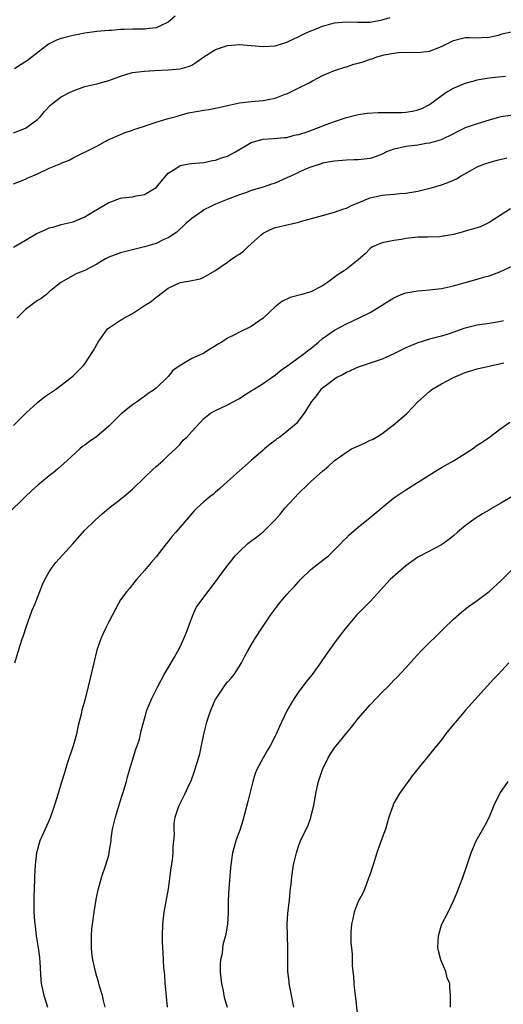
# Model space of a CAD drawing. Units: inches. Extents: x 2520000 to 2523000, y 1548000 to 1551000.
# Drawn here: x 2520494 to 2520575, y 1548979 to 1549145 of the extents above; entities that cross this region are included whole.
import ezdxf

# ---------------------------------------------------------------- set-up
doc = ezdxf.new("R2010")
doc.units = ezdxf.units.IN
doc.header["$MEASUREMENT"] = 0
doc.layers.add('LD25201548_2ft', color=21, linetype='Continuous')

msp = doc.modelspace()

# ---------------------------------------------------------------- linework, layer by layer
at = {"layer": 'LD25201548_2ft'}
for points, elevation in [([(2520493, 1549126.21), (2520495.02, 1549126.98), (2520497, 1549128.46), (2520497.55, 1549129), (2520498.18, 1549129.82), (2520499.15, 1549130.85), (2520499.33, 1549131), (2520501, 1549132.27), (2520502.38, 1549133), (2520503, 1549133.31), (2520505, 1549134), (2520507, 1549134.45), (2520509, 1549135.02), (2520511, 1549135.78), (2520512.08, 1549136.08), (2520513, 1549136.36), (2520515, 1549136.62), (2520516.73, 1549136.73), (2520519, 1549136.85), (2520521, 1549136.99), (2520522.57, 1549137.43), (2520523, 1549137.62), (2520523.85, 1549138.15), (2520525, 1549139.04), (2520527, 1549140.24), (2520529, 1549140.9), (2520531, 1549141.11), (2520533, 1549140.95), (2520535, 1549140.74), (2520537, 1549140.87), (2520538.65, 1549141.35), (2520539, 1549141.47), (2520541, 1549142.43), (2520542.11, 1549143), (2520543, 1549143.4), (2520543.62, 1549143.62), (2520545, 1549144.19), (2520546.63, 1549144.63), (2520547, 1549144.75), (2520549, 1549144.93), (2520550.84, 1549144.84), (2520552.87, 1549144.87), (2520553, 1549144.88), (2520555, 1549145.25), (2520556.35, 1549145.65)], 6986), ([(2520520.16, 1549145.84), (2520519, 1549144.87), (2520518.77, 1549144.77), (2520517, 1549143.9), (2520515.81, 1549143.81), (2520515, 1549143.68), (2520513, 1549143.7), (2520511.6, 1549143.6), (2520511, 1549143.61), (2520509.46, 1549143.46), (2520509, 1549143.45), (2520507, 1549143.31), (2520505, 1549143.02), (2520503, 1549142.6), (2520501, 1549142.1), (2520500.2, 1549141.8), (2520498.86, 1549141.14), (2520496.15, 1549139), (2520495.49, 1549138.51), (2520494.26, 1549137.74), (2520493.15, 1549137)], 6984), ([(2520493, 1549117.63), (2520495, 1549118.43), (2520495.38, 1549118.62), (2520496.23, 1549119), (2520497, 1549119.32), (2520499, 1549120.28), (2520500.92, 1549121.08), (2520501, 1549121.14), (2520502.36, 1549121.64), (2520503, 1549122.04), (2520507, 1549124), (2520508.93, 1549125.07), (2520511, 1549125.95), (2520511.75, 1549126.25), (2520513, 1549126.65), (2520513.23, 1549126.77), (2520513.98, 1549127), (2520515, 1549127.35), (2520515.5, 1549127.5), (2520517, 1549128.04), (2520518.44, 1549128.44), (2520519, 1549128.62), (2520520.34, 1549129), (2520520.84, 1549129.16), (2520521, 1549129.19), (2520522.42, 1549129.58), (2520525, 1549130.04), (2520525.86, 1549130.14), (2520527.53, 1549130.47), (2520529, 1549130.84), (2520531, 1549131.29), (2520533, 1549131.5), (2520535, 1549131.66), (2520535.85, 1549131.85), (2520537, 1549132.07), (2520538.71, 1549132.71), (2520539, 1549132.81), (2520539.43, 1549133), (2520540.46, 1549133.54), (2520541, 1549133.79), (2520542.6, 1549134.6), (2520543.32, 1549135), (2520545, 1549135.86), (2520547, 1549136.72), (2520548.72, 1549137.28), (2520549, 1549137.36), (2520550.24, 1549137.76), (2520551, 1549137.94), (2520551.81, 1549138.19), (2520553, 1549138.6), (2520553.33, 1549138.67), (2520554.12, 1549139), (2520555.36, 1549139.36), (2520557, 1549139.66), (2520557.77, 1549139.77), (2520559.8, 1549139.8), (2520561, 1549139.74), (2520563, 1549139.97), (2520565, 1549140.78), (2520567, 1549141.79), (2520569, 1549142.27), (2520569.72, 1549142.28), (2520571, 1549142.2), (2520571.71, 1549142.29), (2520573, 1549142.34), (2520574.75, 1549142.75), (2520575.13, 1549142.87), (2520577, 1549143.31)], 6988), ([(2520493, 1549106.95), (2520495, 1549108.13), (2520496.78, 1549109.22), (2520497, 1549109.33), (2520498.18, 1549109.82), (2520499, 1549110.2), (2520499.65, 1549110.35), (2520501, 1549110.77), (2520502.02, 1549111), (2520503, 1549111.25), (2520503.39, 1549111.39), (2520505, 1549112.06), (2520506.46, 1549113), (2520508.07, 1549113.93), (2520509, 1549114.52), (2520509.37, 1549114.63), (2520511, 1549115.24), (2520511.28, 1549115.28), (2520513, 1549115.44), (2520513.6, 1549115.6), (2520515, 1549115.83), (2520516.99, 1549117.01), (2520519, 1549119.44), (2520520.13, 1549120.13), (2520521, 1549120.74), (2520522.48, 1549121), (2520522.94, 1549121.06), (2520525, 1549121.23), (2520526.44, 1549121.56), (2520527, 1549121.6), (2520527.97, 1549122.03), (2520529, 1549122.3), (2520530.33, 1549123), (2520533, 1549124.59), (2520534.35, 1549125), (2520535, 1549125.17), (2520536.75, 1549125.25), (2520538.57, 1549125.43), (2520539, 1549125.45), (2520540.19, 1549125.81), (2520541, 1549125.94), (2520542.4, 1549126.4), (2520543.27, 1549126.73), (2520544.03, 1549127), (2520545.62, 1549127.62), (2520547, 1549128.12), (2520548.7, 1549128.7), (2520549, 1549128.79), (2520551, 1549129.3), (2520552.48, 1549129.52), (2520554.37, 1549129.63), (2520557, 1549129.62), (2520558.36, 1549129.64), (2520559, 1549129.68), (2520560.14, 1549129.86), (2520561, 1549130.07), (2520561.67, 1549130.33), (2520563, 1549130.98), (2520565.75, 1549133), (2520567, 1549133.72), (2520569, 1549134.56), (2520570.48, 1549135), (2520571, 1549135.14), (2520573, 1549135.47), (2520573.54, 1549135.54), (2520575.78, 1549135.78)], 6990), ([(2520577, 1549129.17), (2520575, 1549128.9), (2520573, 1549128.38), (2520571, 1549127.75), (2520569, 1549127.04), (2520567.61, 1549126.39), (2520567, 1549126.07), (2520564.94, 1549125.06), (2520563, 1549124.49), (2520562.42, 1549124.42), (2520561, 1549124.17), (2520559, 1549123.92), (2520557.58, 1549123.58), (2520557, 1549123.49), (2520555.75, 1549123), (2520555, 1549122.64), (2520553.82, 1549122.18), (2520553, 1549121.92), (2520551, 1549121.67), (2520550.33, 1549121.67), (2520549, 1549121.62), (2520547, 1549121.47), (2520546.62, 1549121.38), (2520545, 1549121.12), (2520544.92, 1549121.08), (2520543, 1549120.46), (2520542.11, 1549120.11), (2520539.74, 1549119), (2520539, 1549118.62), (2520537, 1549117.73), (2520536.42, 1549117.58), (2520535, 1549117.07), (2520533, 1549116.5), (2520532.19, 1549116.19), (2520531, 1549115.79), (2520528.93, 1549115), (2520527.56, 1549114.44), (2520527, 1549114.23), (2520526.17, 1549113.83), (2520525, 1549113.23), (2520524.66, 1549113), (2520523, 1549111.79), (2520522.05, 1549111), (2520520.48, 1549109.52), (2520519, 1549108.52), (2520518.18, 1549108.18), (2520517, 1549107.61), (2520515, 1549107.01), (2520511, 1549106.04), (2520509, 1549105.29), (2520508.45, 1549105), (2520507, 1549104.11), (2520505, 1549103.05), (2520503.54, 1549102.46), (2520503, 1549102.18), (2520500.95, 1549101.05), (2520499, 1549099.43), (2520498.53, 1549099), (2520497.65, 1549098.35), (2520497, 1549097.97), (2520495, 1549096.47), (2520493.55, 1549095)], 6992), ([(2520493, 1549076.94), (2520495.06, 1549079), (2520497, 1549080.82), (2520498.21, 1549081.79), (2520500.04, 1549083), (2520501, 1549083.75), (2520502.68, 1549085), (2520503, 1549085.28), (2520503.87, 1549086.13), (2520504.71, 1549087), (2520505, 1549087.34), (2520506.42, 1549089.58), (2520507, 1549090.57), (2520507.22, 1549091), (2520508.8, 1549093.2), (2520509.99, 1549093.99), (2520511, 1549094.68), (2520511.21, 1549094.79), (2520511.56, 1549095), (2520513, 1549095.82), (2520515, 1549097.15), (2520516.15, 1549097.85), (2520517, 1549098.57), (2520517.28, 1549098.72), (2520517.59, 1549099), (2520519, 1549100.05), (2520521, 1549101.02), (2520522.72, 1549101.28), (2520523, 1549101.36), (2520524.38, 1549101.62), (2520525, 1549101.92), (2520526.85, 1549103), (2520529, 1549104.44), (2520529.7, 1549105), (2520530.51, 1549105.49), (2520531, 1549105.77), (2520531.69, 1549106.31), (2520532.39, 1549107), (2520533, 1549107.52), (2520534.59, 1549109), (2520535, 1549109.32), (2520536.12, 1549109.88), (2520537, 1549110.27), (2520537.6, 1549110.4), (2520539, 1549110.74), (2520539.23, 1549110.77), (2520541, 1549111.19), (2520541.29, 1549111.29), (2520545, 1549112.32), (2520547, 1549112.84), (2520548.59, 1549113.41), (2520549, 1549113.53), (2520549.98, 1549114.02), (2520551, 1549114.45), (2520551.37, 1549114.63), (2520552.29, 1549115), (2520553, 1549115.25), (2520555, 1549115.71), (2520557, 1549115.9), (2520557.98, 1549115.98), (2520559, 1549116.04), (2520561, 1549116.38), (2520563.47, 1549117), (2520565, 1549117.45), (2520565.77, 1549117.77), (2520567, 1549118.23), (2520567.52, 1549118.48), (2520568.33, 1549119), (2520569.85, 1549119.85), (2520571, 1549120.47), (2520572.31, 1549121), (2520573, 1549121.24), (2520574.36, 1549121.64), (2520575.97, 1549122.03)], 6994), ([(2520576.59, 1549113.41), (2520573, 1549111.14), (2520571.58, 1549110.42), (2520569.97, 1549109.97), (2520569, 1549109.64), (2520568.48, 1549109.52), (2520567, 1549109.11), (2520565, 1549108.75), (2520564.73, 1549108.73), (2520562.67, 1549108.67), (2520561, 1549108.65), (2520559, 1549108.43), (2520558.29, 1549108.29), (2520557, 1549108.11), (2520555.85, 1549107.85), (2520555, 1549107.71), (2520553.39, 1549107), (2520553.15, 1549106.85), (2520553, 1549106.73), (2520552.15, 1549105.85), (2520551, 1549104.86), (2520549, 1549103.26), (2520548.65, 1549103), (2520547.64, 1549102.36), (2520547, 1549101.91), (2520546.48, 1549101.52), (2520545.83, 1549101), (2520545, 1549100.48), (2520543, 1549099.46), (2520541.52, 1549099), (2520539.53, 1549098.47), (2520538.15, 1549097.85), (2520537, 1549096.92), (2520535.01, 1549094.99), (2520533, 1549093.61), (2520531, 1549092.64), (2520530.19, 1549092.19), (2520529, 1549091.64), (2520528.04, 1549091), (2520527.37, 1549090.63), (2520527, 1549090.36), (2520526.14, 1549089.86), (2520525, 1549089.12), (2520524.78, 1549089), (2520523, 1549088.24), (2520521, 1549087.04), (2520519.79, 1549086.21), (2520519, 1549085.18), (2520517, 1549083.25), (2520516.69, 1549083), (2520515.65, 1549082.35), (2520515, 1549081.83), (2520514.51, 1549081.49), (2520513.86, 1549081), (2520513, 1549080.41), (2520511.11, 1549078.89), (2520509, 1549076.84), (2520507, 1549075.09), (2520505.76, 1549074.24), (2520505, 1549073.63), (2520504.6, 1549073.4), (2520504.13, 1549073), (2520501.94, 1549071), (2520500.38, 1549069.62), (2520499.67, 1549069), (2520499, 1549068.49), (2520497.1, 1549066.9), (2520496.03, 1549065.97), (2520495.01, 1549065), (2520491.96, 1549062.04)], 6996), ([(2520493.21, 1549037), (2520494.15, 1549040.15), (2520494.43, 1549041), (2520494.59, 1549041.41), (2520495.15, 1549043.15), (2520496.13, 1549045.87), (2520496.61, 1549047), (2520497, 1549048.01), (2520497.42, 1549049), (2520497.84, 1549050.16), (2520498.28, 1549051), (2520499, 1549052.28), (2520499.44, 1549053), (2520500.1, 1549053.9), (2520502.98, 1549057.02), (2520505, 1549059.3), (2520506.74, 1549061), (2520507.92, 1549062.08), (2520509, 1549063), (2520511, 1549064.55), (2520511.56, 1549065), (2520513, 1549066.24), (2520515, 1549068.18), (2520516.45, 1549069.55), (2520517, 1549070.05), (2520518.1, 1549071), (2520519, 1549071.87), (2520520.24, 1549073), (2520521, 1549073.82), (2520521.55, 1549074.45), (2520522.15, 1549075), (2520523, 1549075.96), (2520525, 1549078.1), (2520526.11, 1549079), (2520527, 1549079.49), (2520527.84, 1549079.84), (2520529, 1549080.42), (2520531, 1549081.51), (2520531.9, 1549082.1), (2520533, 1549082.77), (2520533.35, 1549083), (2520535, 1549084.02), (2520536.73, 1549085.27), (2520537, 1549085.42), (2520537.84, 1549086.16), (2520539, 1549086.91), (2520541.84, 1549089), (2520542.46, 1549089.54), (2520543, 1549089.93), (2520544.31, 1549091), (2520545, 1549091.59), (2520547, 1549093), (2520549, 1549094.06), (2520551.01, 1549094.99), (2520553, 1549095.96), (2520557, 1549098.46), (2520558.24, 1549099), (2520559, 1549099.29), (2520561, 1549099.64), (2520561.7, 1549099.7), (2520563, 1549099.77), (2520565, 1549100.01), (2520567, 1549100.47), (2520568.96, 1549101), (2520571, 1549101.6), (2520572.07, 1549101.93), (2520573, 1549102.17), (2520574.84, 1549102.84), (2520577, 1549103.81)], 6998), ([(2520575.42, 1549094.59), (2520575, 1549094.46), (2520574.37, 1549094.37), (2520573, 1549094.11), (2520571, 1549093.83), (2520570.31, 1549093.69), (2520568.75, 1549093.25), (2520566.44, 1549092.44), (2520565, 1549092), (2520563, 1549091.46), (2520561, 1549090.89), (2520559, 1549090.05), (2520558.32, 1549089.68), (2520556.99, 1549089.01), (2520555, 1549088.13), (2520553.69, 1549087.69), (2520551, 1549086.75), (2520549, 1549085.87), (2520548.44, 1549085.56), (2520547.37, 1549085), (2520547, 1549084.76), (2520546.03, 1549084.03), (2520545, 1549083.25), (2520544.72, 1549083), (2520543.98, 1549082.02), (2520543.14, 1549081), (2520541.88, 1549079), (2520541, 1549077.82), (2520540.64, 1549077.36), (2520540.27, 1549077), (2520539, 1549075.95), (2520537.77, 1549075), (2520537.32, 1549074.68), (2520537, 1549074.43), (2520536.18, 1549073.82), (2520535.24, 1549073), (2520535, 1549072.77), (2520533, 1549071.04), (2520531, 1549069.34), (2520529, 1549067.52), (2520527.69, 1549066.31), (2520527, 1549065.73), (2520526.62, 1549065.38), (2520526.07, 1549065), (2520525, 1549064.11), (2520523.82, 1549063), (2520523.41, 1549062.59), (2520523, 1549062.15), (2520522.49, 1549061.51), (2520520.27, 1549059), (2520519.69, 1549058.31), (2520519, 1549057.4), (2520518.67, 1549057), (2520517, 1549054.85), (2520516.12, 1549053.88), (2520515, 1549052.52), (2520513.67, 1549051), (2520513, 1549050.19), (2520512.48, 1549049.52), (2520512.04, 1549049), (2520511, 1549047.58), (2520510.63, 1549047), (2520509, 1549043.91), (2520508.57, 1549043), (2520508.08, 1549041.92), (2520507.65, 1549041), (2520507, 1549039.12), (2520506.49, 1549037), (2520505.56, 1549033), (2520505, 1549030.72), (2520504.48, 1549029), (2520504.35, 1549028.35), (2520503.81, 1549026.19), (2520503.6, 1549025), (2520503.02, 1549023), (2520502.03, 1549020.03), (2520501.54, 1549018.46), (2520501, 1549016.7), (2520500.51, 1549015), (2520499.9, 1549013), (2520499.13, 1549010.87), (2520498.53, 1549009.47), (2520498.31, 1549009), (2520497.43, 1549007), (2520497, 1549005.56), (2520496.85, 1549005), (2520496.63, 1549003), (2520496.54, 1549001), (2520496.5, 1549000.5), (2520496.44, 1548999), (2520496.42, 1548997.58), (2520496.38, 1548997), (2520496.41, 1548995), (2520496.5, 1548993.5), (2520496.55, 1548993), (2520496.62, 1548992.62), (2520496.81, 1548991), (2520497.14, 1548989), (2520497.37, 1548987.37), (2520497.43, 1548986.57), (2520497.59, 1548983.59), (2520497.65, 1548983), (2520498.1, 1548981), (2520498.3, 1548980.3), (2520498.72, 1548979)], 7000), ([(2520508.38, 1548979), (2520508.15, 1548980.15), (2520507.93, 1548981), (2520507.47, 1548982.53), (2520507.28, 1548983.28), (2520507, 1548984.15), (2520506.76, 1548985), (2520506.31, 1548987), (2520506.16, 1548988.16), (2520506.08, 1548989), (2520506.09, 1548989.91), (2520506.08, 1548991), (2520506.19, 1548992.19), (2520506.27, 1548993), (2520506.55, 1548995), (2520506.89, 1548997.11), (2520507.23, 1548998.77), (2520507.85, 1549001), (2520508.52, 1549003), (2520509, 1549004.62), (2520509.1, 1549005), (2520509.1, 1549005.1), (2520509.39, 1549007), (2520509.42, 1549007.42), (2520509.65, 1549009), (2520510.12, 1549011), (2520511, 1549013.8), (2520511.27, 1549014.73), (2520511.38, 1549015), (2520511.56, 1549015.56), (2520511.98, 1549017), (2520512.19, 1549017.81), (2520513, 1549020.62), (2520513.56, 1549022.44), (2520513.79, 1549023), (2520514.16, 1549024.16), (2520514.37, 1549025), (2520514.45, 1549025.55), (2520515, 1549027.54), (2520515.44, 1549029), (2520516.28, 1549031), (2520517.25, 1549033), (2520518.33, 1549035), (2520519, 1549036.16), (2520520.07, 1549037.93), (2520521, 1549039.68), (2520522.01, 1549041.99), (2520523.14, 1549045), (2520523.72, 1549046.28), (2520524.2, 1549047), (2520525, 1549048.05), (2520527, 1549050.6), (2520528.85, 1549053.15), (2520529.71, 1549054.29), (2520530.28, 1549055), (2520531, 1549055.75), (2520532.33, 1549057), (2520532.7, 1549057.3), (2520533.85, 1549058.15), (2520535, 1549059.04), (2520536.94, 1549061), (2520537.91, 1549062.09), (2520538.62, 1549063), (2520541, 1549065.53), (2520542.5, 1549067), (2520543, 1549067.51), (2520545, 1549069.27), (2520545.94, 1549070.06), (2520546.92, 1549071), (2520549, 1549072.47), (2520549.86, 1549073), (2520550.62, 1549073.38), (2520552.02, 1549073.98), (2520553, 1549074.45), (2520553.39, 1549074.61), (2520554.06, 1549075), (2520555, 1549075.61), (2520556.89, 1549077), (2520559.09, 1549078.91), (2520561.07, 1549081), (2520563, 1549082.69), (2520563.39, 1549083), (2520565, 1549083.95), (2520567, 1549085.03), (2520569, 1549085.88), (2520571, 1549086.5), (2520575.5, 1549087.5)], 7002), ([(2520518.87, 1548979), (2520518.58, 1548982.58), (2520518.53, 1548983), (2520518.43, 1548984.43), (2520518.29, 1548985.71), (2520518.15, 1548988.15), (2520518.09, 1548989), (2520518.06, 1548990.06), (2520518.04, 1548991), (2520518.1, 1548993), (2520518.33, 1548995), (2520519.06, 1548998.94), (2520519.54, 1549002.46), (2520519.75, 1549003.75), (2520519.86, 1549005), (2520519.87, 1549006.13), (2520519.97, 1549007), (2520520.07, 1549008.07), (2520520.02, 1549009), (2520520.02, 1549009.98), (2520520.21, 1549011), (2520520.86, 1549013), (2520520.92, 1549013.08), (2520521.6, 1549014.4), (2520521.84, 1549015), (2520522.59, 1549016.59), (2520522.88, 1549017.12), (2520523.41, 1549018.59), (2520524.32, 1549021.68), (2520525, 1549025), (2520525.49, 1549027), (2520525.75, 1549027.75), (2520526.17, 1549029), (2520527, 1549030.84), (2520527.08, 1549031), (2520528.68, 1549033.32), (2520529, 1549033.73), (2520529.61, 1549034.39), (2520530.1, 1549035), (2520531, 1549036.45), (2520531.36, 1549037), (2520531.89, 1549038.11), (2520532.42, 1549039), (2520533.57, 1549041), (2520534.87, 1549043), (2520536.22, 1549045), (2520537.4, 1549046.6), (2520537.71, 1549047), (2520539, 1549048.49), (2520539.45, 1549049), (2520540.2, 1549049.8), (2520541.29, 1549051), (2520543, 1549052.69), (2520544.28, 1549053.72), (2520545.97, 1549055), (2520547, 1549055.99), (2520548, 1549057), (2520548.45, 1549057.55), (2520549, 1549058.05), (2520549.45, 1549058.55), (2520551, 1549059.84), (2520553, 1549061.46), (2520555, 1549063.15), (2520557, 1549064.77), (2520558.32, 1549065.68), (2520559, 1549066.09), (2520564.44, 1549069.56), (2520565, 1549069.85), (2520567, 1549071.01), (2520569, 1549072.22), (2520570.2, 1549073), (2520571, 1549073.61), (2520571.85, 1549074.15), (2520573.07, 1549075), (2520575, 1549076.44), (2520576.48, 1549077.52)], 7004), ([(2520577, 1549065.03), (2520575, 1549063.87), (2520573.54, 1549063), (2520573, 1549062.71), (2520571.92, 1549062.08), (2520570.69, 1549061.31), (2520569, 1549060.05), (2520567.68, 1549059), (2520567, 1549058.35), (2520566.24, 1549057.76), (2520565, 1549056.86), (2520561.44, 1549055), (2520561, 1549054.79), (2520559, 1549053.34), (2520556.34, 1549051), (2520554.76, 1549049.24), (2520553, 1549047.34), (2520550.69, 1549045), (2520549, 1549043.01), (2520548.12, 1549041.88), (2520547, 1549040.35), (2520545.61, 1549038.39), (2520544.66, 1549037), (2520543.22, 1549035), (2520542.23, 1549033.77), (2520541, 1549032.14), (2520540.23, 1549031), (2520539.75, 1549030.25), (2520539, 1549028.91), (2520538.06, 1549027), (2520537.73, 1549026.27), (2520537.18, 1549025), (2520537, 1549024.62), (2520536.17, 1549023), (2520535.72, 1549022.28), (2520535, 1549021), (2520533.95, 1549019), (2520533.67, 1549018.33), (2520533.26, 1549017), (2520532.73, 1549015), (2520532.39, 1549013.61), (2520531.58, 1549010.42), (2520531.14, 1549009), (2520530.4, 1549007), (2520529.82, 1549005), (2520529.56, 1549003), (2520529.52, 1549002.48), (2520529.2, 1548999), (2520529.12, 1548997), (2520529.11, 1548994.89), (2520528.99, 1548993), (2520528.63, 1548991), (2520528.26, 1548989.74), (2520528.16, 1548989), (2520528.07, 1548988.07), (2520527.84, 1548987), (2520527.78, 1548986.22), (2520527.76, 1548985), (2520527.86, 1548983.86), (2520527.97, 1548983), (2520528.24, 1548981.76), (2520528.38, 1548981), (2520528.49, 1548980.49), (2520528.92, 1548979)], 7006), ([(2520540.15, 1548979), (2520539.39, 1548983), (2520539.34, 1548983.34), (2520539.15, 1548985), (2520539.15, 1548986.85), (2520539.13, 1548987.13), (2520539.16, 1548989), (2520539.01, 1548993), (2520539.14, 1548994.86), (2520539.44, 1548997), (2520539.53, 1548998.47), (2520539.62, 1548999), (2520539.69, 1548999.7), (2520539.79, 1549001), (2520540.12, 1549003), (2520540.58, 1549005), (2520541, 1549006.28), (2520541.28, 1549007), (2520541.52, 1549007.52), (2520542.51, 1549009.49), (2520543.03, 1549010.97), (2520543.54, 1549013), (2520543.77, 1549014.23), (2520543.86, 1549015), (2520544.07, 1549016.07), (2520544.28, 1549017), (2520544.48, 1549017.52), (2520544.95, 1549019), (2520545.94, 1549021), (2520546.34, 1549021.67), (2520547, 1549022.66), (2520547.25, 1549023), (2520549, 1549025.17), (2520549.84, 1549026.16), (2520551, 1549027.62), (2520553, 1549029.91), (2520555, 1549032.04), (2520556, 1549033), (2520557, 1549034.06), (2520557.49, 1549034.51), (2520559, 1549036.17), (2520560.33, 1549037.67), (2520561.57, 1549039), (2520565.31, 1549042.69), (2520567, 1549044.32), (2520568.41, 1549045.59), (2520569, 1549046), (2520569.53, 1549046.47), (2520571, 1549047.5), (2520573.03, 1549049), (2520575, 1549050.77), (2520577, 1549052.8)], 7008), ([(2520576.34, 1549037), (2520574.51, 1549035), (2520573.76, 1549034.24), (2520569.04, 1549029), (2520567.33, 1549027), (2520567.19, 1549026.81), (2520565.7, 1549025), (2520565, 1549024.03), (2520563.63, 1549022.37), (2520563, 1549021.53), (2520562.74, 1549021.26), (2520560.05, 1549017.95), (2520557.92, 1549015), (2520557, 1549013.34), (2520556.88, 1549013.12), (2520556.84, 1549013), (2520556.16, 1549011), (2520555.55, 1549009), (2520555, 1549007.5), (2520554.14, 1549005), (2520553.49, 1549003), (2520553.39, 1549002.61), (2520552.89, 1549001.11), (2520552.74, 1549000.74), (2520552.1, 1548999), (2520551.77, 1548998.23), (2520551, 1548996.78), (2520550.32, 1548995), (2520550.09, 1548993.91), (2520549.86, 1548993), (2520549.72, 1548991.72), (2520549.72, 1548991), (2520549.76, 1548989.76), (2520549.83, 1548989), (2520549.96, 1548987.96), (2520549.98, 1548987), (2520549.98, 1548986.02), (2520550.08, 1548985), (2520550.19, 1548984.19), (2520550.24, 1548983), (2520550.33, 1548982.33), (2520550.49, 1548981), (2520550.53, 1548980.53), (2520550.95, 1548977)], 7010), ([(2520566.51, 1548979), (2520566.51, 1548981), (2520566.4, 1548982.4), (2520566.39, 1548983), (2520565.97, 1548983.97), (2520565.74, 1548985), (2520565, 1548986.7), (2520564.89, 1548987), (2520564.48, 1548988.48), (2520564.41, 1548989), (2520564.49, 1548991), (2520565, 1548992.79), (2520565.08, 1548993), (2520566.14, 1548995), (2520567.06, 1548997), (2520567.63, 1548998.37), (2520568.62, 1549001), (2520569.32, 1549003), (2520569.97, 1549005), (2520570.82, 1549007), (2520572.34, 1549009.66), (2520573.04, 1549010.96), (2520573.88, 1549013), (2520574.83, 1549015), (2520576.22, 1549017)], 7012)]:
    msp.add_lwpolyline(points, dxfattribs=dict(at, elevation=elevation))

doc.saveas('drawing.dxf')
